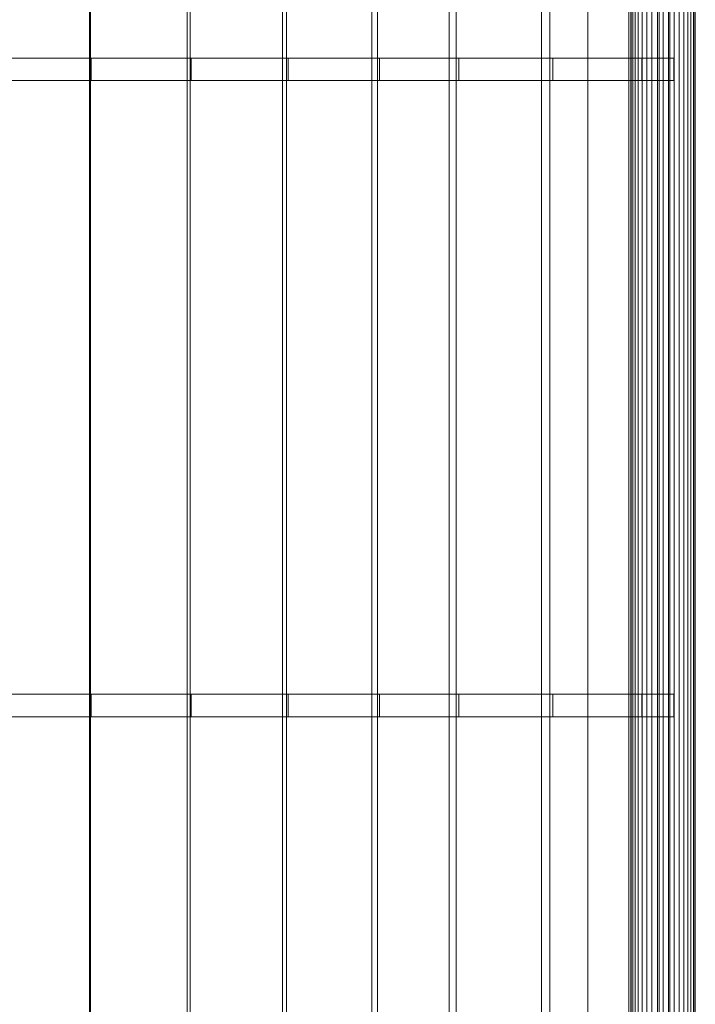
# Model space of a CAD drawing. Units: millimetres. Extents: x 0 to 1800, y -1 to 5116.
# Drawn here: x 900 to 1800, y 1311 to 2624 of the extents above; entities that cross this region are included whole.
import ezdxf

# ---------------------------------------------------------------- set-up
doc = ezdxf.new("R2010")
doc.units = ezdxf.units.MM
doc.header["$LTSCALE"] = 5.08
doc.layers.add('ﾗﾊﾞｰｱﾌﾟﾛｰﾁ_平地用01', color=7, linetype='Continuous')

msp = doc.modelspace()

# ---------------------------------------------------------------- linework, layer by layer
at = {"layer": 'ﾗﾊﾞｰｱﾌﾟﾛｰﾁ_平地用01', "color": 7, "linetype": 'Continuous', "lineweight": 15}
for points in [[(844.6, 5114, 2318.2), (844.6, 1, 2318.2), (994.4, 1, 2317.1), (994.4, 5114, 2317.1)], [(845.5, 1, 2278.2), (845.5, 5114, 2278.2), (993, 5114, 2277.1), (993, 1, 2277.1)], [(993, 1, 2277.1), (993, 5114, 2277.1), (1123.3, 5114, 2268.8), (1123.3, 1, 2268.8)], [(994.4, 5114, 2317.1), (994.4, 1, 2317.1), (1126.9, 1, 2308.7), (1126.9, 5114, 2308.7)], [(1123.3, 1, 2268.8), (1123.3, 5114, 2268.8), (1250, 5114, 2254.1), (1250, 1, 2254.1)], [(1126.9, 5114, 2308.7), (1126.9, 1, 2308.7), (1255.6, 1, 2293.7), (1255.6, 5114, 2293.7)], [(1250, 1, 2254.1), (1250, 5114, 2254.1), (1369.1, 5114, 2234.2), (1369.1, 1, 2234.2)], [(1255.6, 5114, 2293.7), (1255.6, 1, 2293.7), (1376.6, 1, 2273.5), (1376.6, 5114, 2273.5)], [(1369.1, 1, 2234.2), (1369.1, 5114, 2234.2), (1472.1, 5114, 2212), (1472.1, 1, 2212)], [(1376.6, 5114, 2273.5), (1376.6, 1, 2273.5), (1481.5, 1, 2251), (1481.5, 5114, 2251)], [(1472.1, 1, 2212), (1472.1, 5114, 2212), (1595, 5114, 2179.6), (1595, 1, 2179.6)], [(1481.5, 5114, 2251), (1481.5, 1, 2251), (1606.2, 1, 2218), (1606.2, 5114, 2218)], [(1595, 1, 2179.6), (1595, 5114, 2179.6), (1711.3, 5114, 2142.5), (1711.3, 1, 2142.5)], [(1606.2, 5114, 2218), (1606.2, 1, 2218), (1724, 1, 2180.4), (1724, 5114, 2180.4)], [(1657, 5115, 2114.5), (1757, 5115, 2114.5), (1757, 10, 2114.5), (1657, 10, 2114.5)], [(1757, 5115, 2164.5), (1657, 5115, 2164.5), (1657, 10, 2164.5), (1757, 10, 2164.5)], [(1657, 5115, 2164.5), (1657, 5115, 2114.5), (1657, 10, 2114.5), (1657, 10, 2164.5)], [(1711.3, 1, 2142.5), (1711.3, 5114, 2142.5), (1751.9, 5114, 2128), (1751.9, 1, 2128)], [(1714.7, 5115, 2157), (1714, 5115, 2149.5), (1714, 0, 2149.5), (1714.7, 0, 2157)], [(1714, 5115, 2149.5), (1714.7, 5115, 2142), (1714.7, 0, 2142), (1714, 0, 2149.5)], [(1716.6, 5115, 2164.2), (1714.7, 5115, 2157), (1714.7, 0, 2157), (1716.6, 0, 2164.2)], [(1714.7, 5115, 2142), (1716.6, 5115, 2134.8), (1716.6, 0, 2134.8), (1714.7, 0, 2142)], [(1719.8, 5115, 2171), (1716.6, 5115, 2164.2), (1716.6, 0, 2164.2), (1719.8, 0, 2171)], [(1716.6, 5115, 2134.8), (1719.8, 5115, 2128), (1719.8, 0, 2128), (1716.6, 0, 2134.8)], [(1724.1, 5115, 2177.1), (1719.8, 5115, 2171), (1719.8, 0, 2171), (1724.1, 0, 2177.1)], [(1719.8, 5115, 2128), (1724.1, 5115, 2121.9), (1724.1, 0, 2121.9), (1719.8, 0, 2128)], [(1724, 5114, 2180.4), (1724, 1, 2180.4), (1766, 1, 2165.5), (1766, 5114, 2165.5)], [(1729.4, 5115, 2182.4), (1724.1, 5115, 2177.1), (1724.1, 0, 2177.1), (1729.4, 0, 2182.4)], [(1724.1, 5115, 2121.9), (1729.4, 5115, 2116.6), (1729.4, 0, 2116.6), (1724.1, 0, 2121.9)], [(1735.5, 5115, 2186.7), (1729.4, 5115, 2182.4), (1729.4, 0, 2182.4), (1735.5, 0, 2186.7)], [(1729.4, 5115, 2116.6), (1735.5, 5115, 2112.3), (1735.5, 0, 2112.3), (1729.4, 0, 2116.6)], [(1742.3, 5115, 2189.9), (1735.5, 5115, 2186.7), (1735.5, 0, 2186.7), (1742.3, 0, 2189.9)], [(1735.5, 5115, 2112.3), (1742.3, 5115, 2109.1), (1742.3, 0, 2109.1), (1735.5, 0, 2112.3)], [(1749.5, 5115, 2191.8), (1742.3, 5115, 2189.9), (1742.3, 0, 2189.9), (1749.5, 0, 2191.8)], [(1742.3, 5115, 2109.1), (1749.5, 5115, 2107.2), (1749.5, 0, 2107.2), (1742.3, 0, 2109.1)], [(1757, 5115, 2192.5), (1749.5, 5115, 2191.8), (1749.5, 0, 2191.8), (1757, 0, 2192.5)], [(1749.5, 5115, 2107.2), (1757, 5115, 2106.5), (1757, 0, 2106.5), (1749.5, 0, 2107.2)], [(1764.5, 5115, 2191.8), (1757, 5115, 2192.5), (1757, 0, 2192.5), (1764.5, 0, 2191.8)], [(1757, 5115, 2106.5), (1764.5, 5115, 2107.2), (1764.5, 0, 2107.2), (1757, 0, 2106.5)], [(1757, 5115, 2114.5), (1757, 5115, 2164.5), (1757, 10, 2164.5), (1757, 10, 2114.5)], [(1771.7, 5115, 2189.9), (1764.5, 5115, 2191.8), (1764.5, 0, 2191.8), (1771.7, 0, 2189.9)], [(1764.5, 5115, 2107.2), (1771.7, 5115, 2109.1), (1771.7, 0, 2109.1), (1764.5, 0, 2107.2)], [(1778.5, 5115, 2186.7), (1771.7, 5115, 2189.9), (1771.7, 0, 2189.9), (1778.5, 0, 2186.7)], [(1771.7, 5115, 2109.1), (1778.5, 5115, 2112.3), (1778.5, 0, 2112.3), (1771.7, 0, 2109.1)], [(1784.6, 5115, 2182.4), (1778.5, 5115, 2186.7), (1778.5, 0, 2186.7), (1784.6, 0, 2182.4)], [(1778.5, 5115, 2112.3), (1784.6, 5115, 2116.6), (1784.6, 0, 2116.6), (1778.5, 0, 2112.3)], [(1789.9, 5115, 2177.1), (1784.6, 5115, 2182.4), (1784.6, 0, 2182.4), (1789.9, 0, 2177.1)], [(1784.6, 5115, 2116.6), (1789.9, 5115, 2121.9), (1789.9, 0, 2121.9), (1784.6, 0, 2116.6)], [(1794.2, 5115, 2171), (1789.9, 5115, 2177.1), (1789.9, 0, 2177.1), (1794.2, 0, 2171)], [(1789.9, 5115, 2121.9), (1794.2, 5115, 2128), (1794.2, 0, 2128), (1789.9, 0, 2121.9)], [(1797.4, 5115, 2164.2), (1794.2, 5115, 2171), (1794.2, 0, 2171), (1797.4, 0, 2164.2)], [(1794.2, 5115, 2128), (1797.4, 5115, 2134.8), (1797.4, 0, 2134.8), (1794.2, 0, 2128)], [(1799.3, 5115, 2157), (1797.4, 5115, 2164.2), (1797.4, 0, 2164.2), (1799.3, 0, 2157)], [(1797.4, 5115, 2134.8), (1799.3, 5115, 2142), (1799.3, 0, 2142), (1797.4, 0, 2134.8)], [(1799.3, 5115, 2142), (1800, 5115, 2149.5), (1800, 0, 2149.5), (1799.3, 0, 2142)], [(1800, 5115, 2149.5), (1799.3, 5115, 2157), (1799.3, 0, 2157), (1800, 0, 2149.5)], [(844.2, 2572.5, 2333.2), (844.2, 2542.5, 2333.2), (995, 2542.5, 2332.1), (995, 2572.5, 2332.1)], [(845.5, 2572.5, 2278.2), (844.2, 2572.5, 2333.2), (995, 2572.5, 2332.1), (993, 2572.5, 2277.1)], [(845.5, 2542.5, 2278.2), (845.5, 2572.5, 2278.2), (993, 2572.5, 2277.1), (993, 2542.5, 2277.1)], [(993, 2542.5, 2277.1), (993, 2572.5, 2277.1), (1123.3, 2572.5, 2268.8), (1123.3, 2542.5, 2268.8)], [(993, 2572.5, 2277.1), (995, 2572.5, 2332.1), (1128.3, 2572.5, 2323.6), (1123.3, 2572.5, 2268.8)], [(995, 2572.5, 2332.1), (995, 2542.5, 2332.1), (1128.3, 2542.5, 2323.6), (1128.3, 2572.5, 2323.6)], [(1123.3, 2542.5, 2268.8), (1123.3, 2572.5, 2268.8), (1250, 2572.5, 2254.1), (1250, 2542.5, 2254.1)], [(1123.3, 2572.5, 2268.8), (1128.3, 2572.5, 2323.6), (1257.7, 2572.5, 2308.6), (1250, 2572.5, 2254.1)], [(1128.3, 2572.5, 2323.6), (1128.3, 2542.5, 2323.6), (1257.7, 2542.5, 2308.6), (1257.7, 2572.5, 2308.6)], [(1250, 2542.5, 2254.1), (1250, 2572.5, 2254.1), (1369.1, 2572.5, 2234.2), (1369.1, 2542.5, 2234.2)], [(1250, 2572.5, 2254.1), (1257.7, 2572.5, 2308.6), (1379.4, 2572.5, 2288.2), (1369.1, 2572.5, 2234.2)], [(1257.7, 2572.5, 2308.6), (1257.7, 2542.5, 2308.6), (1379.4, 2542.5, 2288.2), (1379.4, 2572.5, 2288.2)], [(1369.1, 2542.5, 2234.2), (1369.1, 2572.5, 2234.2), (1472.1, 2572.5, 2212), (1472.1, 2542.5, 2212)], [(1369.1, 2572.5, 2234.2), (1379.4, 2572.5, 2288.2), (1485, 2572.5, 2265.6), (1472.1, 2572.5, 2212)], [(1379.4, 2572.5, 2288.2), (1379.4, 2542.5, 2288.2), (1485, 2542.5, 2265.6), (1485, 2572.5, 2265.6)], [(1472.1, 2542.5, 2212), (1472.1, 2572.5, 2212), (1595, 2572.5, 2179.6), (1595, 2542.5, 2179.6)], [(1472.1, 2572.5, 2212), (1485, 2572.5, 2265.6), (1610.4, 2572.5, 2232.4), (1595, 2572.5, 2179.6)], [(1485, 2572.5, 2265.6), (1485, 2542.5, 2265.6), (1610.4, 2542.5, 2232.4), (1610.4, 2572.5, 2232.4)], [(1595, 2542.5, 2179.6), (1595, 2572.5, 2179.6), (1711.3, 2572.5, 2142.5), (1711.3, 2542.5, 2142.5)], [(1595, 2572.5, 2179.6), (1610.4, 2572.5, 2232.4), (1728.8, 2572.5, 2194.6), (1711.3, 2572.5, 2142.5)], [(1610.4, 2572.5, 2232.4), (1610.4, 2542.5, 2232.4), (1728.8, 2542.5, 2194.6), (1728.8, 2572.5, 2194.6)], [(1711.3, 2542.5, 2142.5), (1711.3, 2572.5, 2142.5), (1751.9, 2572.5, 2128), (1751.9, 2542.5, 2128)], [(1711.3, 2572.5, 2142.5), (1728.8, 2572.5, 2194.6), (1771.2, 2572.5, 2179.5), (1751.9, 2572.5, 2128)], [(1728.8, 2572.5, 2194.6), (1728.8, 2542.5, 2194.6), (1771.2, 2542.5, 2179.5), (1771.2, 2572.5, 2179.5)], [(844.2, 2542.5, 2333.2), (845.5, 2542.5, 2278.2), (993, 2542.5, 2277.1), (995, 2542.5, 2332.1)], [(995, 2542.5, 2332.1), (993, 2542.5, 2277.1), (1123.3, 2542.5, 2268.8), (1128.3, 2542.5, 2323.6)], [(1128.3, 2542.5, 2323.6), (1123.3, 2542.5, 2268.8), (1250, 2542.5, 2254.1), (1257.7, 2542.5, 2308.6)], [(1257.7, 2542.5, 2308.6), (1250, 2542.5, 2254.1), (1369.1, 2542.5, 2234.2), (1379.4, 2542.5, 2288.2)], [(1379.4, 2542.5, 2288.2), (1369.1, 2542.5, 2234.2), (1472.1, 2542.5, 2212), (1485, 2542.5, 2265.6)], [(1485, 2542.5, 2265.6), (1472.1, 2542.5, 2212), (1595, 2542.5, 2179.6), (1610.4, 2542.5, 2232.4)], [(1610.4, 2542.5, 2232.4), (1595, 2542.5, 2179.6), (1711.3, 2542.5, 2142.5), (1728.8, 2542.5, 2194.6)], [(1728.8, 2542.5, 2194.6), (1711.3, 2542.5, 2142.5), (1751.9, 2542.5, 2128), (1771.2, 2542.5, 2179.5)], [(844.2, 1724.7, 2333.2), (844.2, 1694.7, 2333.2), (995, 1694.7, 2332.1), (995, 1724.7, 2332.1)], [(845.5, 1724.7, 2278.2), (844.2, 1724.7, 2333.2), (995, 1724.7, 2332.1), (993, 1724.7, 2277.1)], [(845.5, 1694.7, 2278.2), (845.5, 1724.7, 2278.2), (993, 1724.7, 2277.1), (993, 1694.7, 2277.1)], [(993, 1694.7, 2277.1), (993, 1724.7, 2277.1), (1123.3, 1724.7, 2268.8), (1123.3, 1694.7, 2268.8)], [(993, 1724.7, 2277.1), (995, 1724.7, 2332.1), (1128.3, 1724.7, 2323.6), (1123.3, 1724.7, 2268.8)], [(995, 1724.7, 2332.1), (995, 1694.7, 2332.1), (1128.3, 1694.7, 2323.6), (1128.3, 1724.7, 2323.6)], [(1123.3, 1694.7, 2268.8), (1123.3, 1724.7, 2268.8), (1250, 1724.7, 2254.1), (1250, 1694.7, 2254.1)], [(1123.3, 1724.7, 2268.8), (1128.3, 1724.7, 2323.6), (1257.7, 1724.7, 2308.6), (1250, 1724.7, 2254.1)], [(1128.3, 1724.7, 2323.6), (1128.3, 1694.7, 2323.6), (1257.7, 1694.7, 2308.6), (1257.7, 1724.7, 2308.6)], [(1250, 1694.7, 2254.1), (1250, 1724.7, 2254.1), (1369.1, 1724.7, 2234.2), (1369.1, 1694.7, 2234.2)], [(1250, 1724.7, 2254.1), (1257.7, 1724.7, 2308.6), (1379.4, 1724.7, 2288.2), (1369.1, 1724.7, 2234.2)], [(1257.7, 1724.7, 2308.6), (1257.7, 1694.7, 2308.6), (1379.4, 1694.7, 2288.2), (1379.4, 1724.7, 2288.2)], [(1369.1, 1694.7, 2234.2), (1369.1, 1724.7, 2234.2), (1472.1, 1724.7, 2212), (1472.1, 1694.7, 2212)], [(1369.1, 1724.7, 2234.2), (1379.4, 1724.7, 2288.2), (1485, 1724.7, 2265.6), (1472.1, 1724.7, 2212)], [(1379.4, 1724.7, 2288.2), (1379.4, 1694.7, 2288.2), (1485, 1694.7, 2265.6), (1485, 1724.7, 2265.6)], [(1472.1, 1694.7, 2212), (1472.1, 1724.7, 2212), (1595, 1724.7, 2179.6), (1595, 1694.7, 2179.6)], [(1472.1, 1724.7, 2212), (1485, 1724.7, 2265.6), (1610.4, 1724.7, 2232.4), (1595, 1724.7, 2179.6)], [(1485, 1724.7, 2265.6), (1485, 1694.7, 2265.6), (1610.4, 1694.7, 2232.4), (1610.4, 1724.7, 2232.4)], [(1595, 1694.7, 2179.6), (1595, 1724.7, 2179.6), (1711.3, 1724.7, 2142.5), (1711.3, 1694.7, 2142.5)], [(1595, 1724.7, 2179.6), (1610.4, 1724.7, 2232.4), (1728.8, 1724.7, 2194.6), (1711.3, 1724.7, 2142.5)], [(1610.4, 1724.7, 2232.4), (1610.4, 1694.7, 2232.4), (1728.8, 1694.7, 2194.6), (1728.8, 1724.7, 2194.6)], [(1711.3, 1694.7, 2142.5), (1711.3, 1724.7, 2142.5), (1751.9, 1724.7, 2128), (1751.9, 1694.7, 2128)], [(1711.3, 1724.7, 2142.5), (1728.8, 1724.7, 2194.6), (1771.2, 1724.7, 2179.5), (1751.9, 1724.7, 2128)], [(1728.8, 1724.7, 2194.6), (1728.8, 1694.7, 2194.6), (1771.2, 1694.7, 2179.5), (1771.2, 1724.7, 2179.5)], [(844.2, 1694.7, 2333.2), (845.5, 1694.7, 2278.2), (993, 1694.7, 2277.1), (995, 1694.7, 2332.1)], [(995, 1694.7, 2332.1), (993, 1694.7, 2277.1), (1123.3, 1694.7, 2268.8), (1128.3, 1694.7, 2323.6)], [(1128.3, 1694.7, 2323.6), (1123.3, 1694.7, 2268.8), (1250, 1694.7, 2254.1), (1257.7, 1694.7, 2308.6)], [(1257.7, 1694.7, 2308.6), (1250, 1694.7, 2254.1), (1369.1, 1694.7, 2234.2), (1379.4, 1694.7, 2288.2)], [(1379.4, 1694.7, 2288.2), (1369.1, 1694.7, 2234.2), (1472.1, 1694.7, 2212), (1485, 1694.7, 2265.6)], [(1485, 1694.7, 2265.6), (1472.1, 1694.7, 2212), (1595, 1694.7, 2179.6), (1610.4, 1694.7, 2232.4)], [(1610.4, 1694.7, 2232.4), (1595, 1694.7, 2179.6), (1711.3, 1694.7, 2142.5), (1728.8, 1694.7, 2194.6)], [(1728.8, 1694.7, 2194.6), (1711.3, 1694.7, 2142.5), (1751.9, 1694.7, 2128), (1771.2, 1694.7, 2179.5)]]:
    msp.add_3dface(points, dxfattribs=at)
at = {"layer": 'ﾗﾊﾞｰｱﾌﾟﾛｰﾁ_平地用01', "color": 7, "linetype": 'Continuous', "lineweight": 15, "invisible_edges": 8}
for points in [[(993, 1, 2277.1), (993, 5114, 2277.1), (993, 5114, 2277.1)], [(994.4, 5114, 2317.1), (994.4, 1, 2317.1), (994.4, 1, 2317.1)], [(1123.3, 1, 2268.8), (1123.3, 5114, 2268.8), (1123.3, 5114, 2268.8)], [(1126.9, 5114, 2308.7), (1126.9, 1, 2308.7), (1126.9, 1, 2308.7)], [(1250, 1, 2254.1), (1250, 5114, 2254.1), (1250, 5114, 2254.1)], [(1255.6, 5114, 2293.7), (1255.6, 1, 2293.7), (1255.6, 1, 2293.7)], [(1369.1, 1, 2234.2), (1369.1, 5114, 2234.2), (1369.1, 5114, 2234.2)], [(1376.6, 5114, 2273.5), (1376.6, 1, 2273.5), (1376.6, 1, 2273.5)], [(1472.1, 1, 2212), (1472.1, 5114, 2212), (1472.1, 5114, 2212)], [(1481.5, 5114, 2251), (1481.5, 1, 2251), (1481.5, 1, 2251)], [(1595, 1, 2179.6), (1595, 5114, 2179.6), (1595, 5114, 2179.6)], [(1606.2, 5114, 2218), (1606.2, 1, 2218), (1606.2, 1, 2218)], [(1657, 5115, 2164.5), (1657, 10, 2164.5), (1657, 10, 2164.5)], [(1657, 5115, 2114.5), (1657, 10, 2114.5), (1657, 10, 2114.5)], [(1711.3, 1, 2142.5), (1711.3, 5114, 2142.5), (1711.3, 5114, 2142.5)], [(1714, 5115, 2149.5), (1714, 0, 2149.5), (1714, 0, 2149.5)], [(1714.7, 5115, 2142), (1714.7, 0, 2142), (1714.7, 0, 2142)], [(1714.7, 5115, 2157), (1714.7, 0, 2157), (1714.7, 0, 2157)], [(1716.6, 5115, 2134.8), (1716.6, 0, 2134.8), (1716.6, 0, 2134.8)], [(1716.6, 5115, 2164.2), (1716.6, 0, 2164.2), (1716.6, 0, 2164.2)], [(1719.8, 5115, 2128), (1719.8, 0, 2128), (1719.8, 0, 2128)], [(1719.8, 5115, 2171), (1719.8, 0, 2171), (1719.8, 0, 2171)], [(1724, 5114, 2180.4), (1724, 1, 2180.4), (1724, 1, 2180.4)], [(1724.1, 5115, 2121.9), (1724.1, 0, 2121.9), (1724.1, 0, 2121.9)], [(1724.1, 5115, 2177.1), (1724.1, 0, 2177.1), (1724.1, 0, 2177.1)], [(1729.4, 5115, 2116.6), (1729.4, 0, 2116.6), (1729.4, 0, 2116.6)], [(1729.4, 5115, 2182.4), (1729.4, 0, 2182.4), (1729.4, 0, 2182.4)], [(1735.5, 5115, 2112.3), (1735.5, 0, 2112.3), (1735.5, 0, 2112.3)], [(1735.5, 5115, 2186.7), (1735.5, 0, 2186.7), (1735.5, 0, 2186.7)], [(1742.3, 5115, 2109.1), (1742.3, 0, 2109.1), (1742.3, 0, 2109.1)], [(1742.3, 5115, 2189.9), (1742.3, 0, 2189.9), (1742.3, 0, 2189.9)], [(1749.5, 5115, 2107.2), (1749.5, 0, 2107.2), (1749.5, 0, 2107.2)], [(1749.5, 5115, 2191.8), (1749.5, 0, 2191.8), (1749.5, 0, 2191.8)], [(1751.9, 1, 2128), (1751.9, 5114, 2128), (1751.9, 5114, 2128)], [(1757, 5115, 2164.5), (1757, 10, 2164.5), (1757, 10, 2164.5)], [(1757, 5115, 2114.5), (1757, 10, 2114.5), (1757, 10, 2114.5)], [(1757, 5115, 2106.5), (1757, 0, 2106.5), (1757, 0, 2106.5)], [(1757, 5115, 2192.5), (1757, 0, 2192.5), (1757, 0, 2192.5)], [(1764.5, 5115, 2107.2), (1764.5, 0, 2107.2), (1764.5, 0, 2107.2)], [(1764.5, 5115, 2191.8), (1764.5, 0, 2191.8), (1764.5, 0, 2191.8)], [(1766, 5114, 2165.5), (1766, 1, 2165.5), (1766, 1, 2165.5)], [(1771.7, 5115, 2109.1), (1771.7, 0, 2109.1), (1771.7, 0, 2109.1)], [(1771.7, 5115, 2189.9), (1771.7, 0, 2189.9), (1771.7, 0, 2189.9)], [(1778.5, 5115, 2112.3), (1778.5, 0, 2112.3), (1778.5, 0, 2112.3)], [(1778.5, 5115, 2186.7), (1778.5, 0, 2186.7), (1778.5, 0, 2186.7)], [(1784.6, 5115, 2116.6), (1784.6, 0, 2116.6), (1784.6, 0, 2116.6)], [(1784.6, 5115, 2182.4), (1784.6, 0, 2182.4), (1784.6, 0, 2182.4)], [(1789.9, 5115, 2121.9), (1789.9, 0, 2121.9), (1789.9, 0, 2121.9)], [(1789.9, 5115, 2177.1), (1789.9, 0, 2177.1), (1789.9, 0, 2177.1)], [(1794.2, 5115, 2128), (1794.2, 0, 2128), (1794.2, 0, 2128)], [(1794.2, 5115, 2171), (1794.2, 0, 2171), (1794.2, 0, 2171)], [(1797.4, 5115, 2134.8), (1797.4, 0, 2134.8), (1797.4, 0, 2134.8)], [(1797.4, 5115, 2164.2), (1797.4, 0, 2164.2), (1797.4, 0, 2164.2)], [(1799.3, 5115, 2142), (1799.3, 0, 2142), (1799.3, 0, 2142)], [(1799.3, 5115, 2157), (1799.3, 0, 2157), (1799.3, 0, 2157)], [(1800, 5115, 2149.5), (1800, 0, 2149.5), (1800, 0, 2149.5)], [(844.2, 2572.5, 2333.2), (995, 2572.5, 2332.1), (995, 2572.5, 2332.1)], [(845.5, 2572.5, 2278.2), (993, 2572.5, 2277.1), (993, 2572.5, 2277.1)], [(993, 2572.5, 2277.1), (1123.3, 2572.5, 2268.8), (1123.3, 2572.5, 2268.8)], [(993, 2542.5, 2277.1), (993, 2572.5, 2277.1), (993, 2572.5, 2277.1)], [(995, 2572.5, 2332.1), (1128.3, 2572.5, 2323.6), (1128.3, 2572.5, 2323.6)], [(995, 2572.5, 2332.1), (995, 2542.5, 2332.1), (995, 2542.5, 2332.1)], [(1123.3, 2572.5, 2268.8), (1250, 2572.5, 2254.1), (1250, 2572.5, 2254.1)], [(1123.3, 2542.5, 2268.8), (1123.3, 2572.5, 2268.8), (1123.3, 2572.5, 2268.8)], [(1128.3, 2572.5, 2323.6), (1257.7, 2572.5, 2308.6), (1257.7, 2572.5, 2308.6)], [(1128.3, 2572.5, 2323.6), (1128.3, 2542.5, 2323.6), (1128.3, 2542.5, 2323.6)], [(1250, 2572.5, 2254.1), (1369.1, 2572.5, 2234.2), (1369.1, 2572.5, 2234.2)], [(1250, 2542.5, 2254.1), (1250, 2572.5, 2254.1), (1250, 2572.5, 2254.1)], [(1257.7, 2572.5, 2308.6), (1379.4, 2572.5, 2288.2), (1379.4, 2572.5, 2288.2)], [(1257.7, 2572.5, 2308.6), (1257.7, 2542.5, 2308.6), (1257.7, 2542.5, 2308.6)], [(1369.1, 2572.5, 2234.2), (1472.1, 2572.5, 2212), (1472.1, 2572.5, 2212)], [(1369.1, 2542.5, 2234.2), (1369.1, 2572.5, 2234.2), (1369.1, 2572.5, 2234.2)], [(1379.4, 2572.5, 2288.2), (1485, 2572.5, 2265.6), (1485, 2572.5, 2265.6)], [(1379.4, 2572.5, 2288.2), (1379.4, 2542.5, 2288.2), (1379.4, 2542.5, 2288.2)], [(1472.1, 2572.5, 2212), (1595, 2572.5, 2179.6), (1595, 2572.5, 2179.6)], [(1472.1, 2542.5, 2212), (1472.1, 2572.5, 2212), (1472.1, 2572.5, 2212)], [(1485, 2572.5, 2265.6), (1610.4, 2572.5, 2232.4), (1610.4, 2572.5, 2232.4)], [(1485, 2572.5, 2265.6), (1485, 2542.5, 2265.6), (1485, 2542.5, 2265.6)], [(1595, 2572.5, 2179.6), (1711.3, 2572.5, 2142.5), (1711.3, 2572.5, 2142.5)], [(1595, 2542.5, 2179.6), (1595, 2572.5, 2179.6), (1595, 2572.5, 2179.6)], [(1610.4, 2572.5, 2232.4), (1728.8, 2572.5, 2194.6), (1728.8, 2572.5, 2194.6)], [(1610.4, 2572.5, 2232.4), (1610.4, 2542.5, 2232.4), (1610.4, 2542.5, 2232.4)], [(1711.3, 2572.5, 2142.5), (1751.9, 2572.5, 2128), (1751.9, 2572.5, 2128)], [(1711.3, 2542.5, 2142.5), (1711.3, 2572.5, 2142.5), (1711.3, 2572.5, 2142.5)], [(1728.8, 2572.5, 2194.6), (1771.2, 2572.5, 2179.5), (1771.2, 2572.5, 2179.5)], [(1728.8, 2572.5, 2194.6), (1728.8, 2542.5, 2194.6), (1728.8, 2542.5, 2194.6)], [(1751.9, 2572.5, 2128), (1771.2, 2572.5, 2179.5), (1771.2, 2572.5, 2179.5)], [(1751.9, 2542.5, 2128), (1751.9, 2572.5, 2128), (1751.9, 2572.5, 2128)], [(1771.2, 2572.5, 2179.5), (1771.2, 2542.5, 2179.5), (1771.2, 2542.5, 2179.5)], [(844.2, 2542.5, 2333.2), (995, 2542.5, 2332.1), (995, 2542.5, 2332.1)], [(845.5, 2542.5, 2278.2), (993, 2542.5, 2277.1), (993, 2542.5, 2277.1)], [(993, 2542.5, 2277.1), (1123.3, 2542.5, 2268.8), (1123.3, 2542.5, 2268.8)], [(995, 2542.5, 2332.1), (1128.3, 2542.5, 2323.6), (1128.3, 2542.5, 2323.6)], [(1123.3, 2542.5, 2268.8), (1250, 2542.5, 2254.1), (1250, 2542.5, 2254.1)], [(1128.3, 2542.5, 2323.6), (1257.7, 2542.5, 2308.6), (1257.7, 2542.5, 2308.6)], [(1250, 2542.5, 2254.1), (1369.1, 2542.5, 2234.2), (1369.1, 2542.5, 2234.2)], [(1257.7, 2542.5, 2308.6), (1379.4, 2542.5, 2288.2), (1379.4, 2542.5, 2288.2)], [(1369.1, 2542.5, 2234.2), (1472.1, 2542.5, 2212), (1472.1, 2542.5, 2212)], [(1379.4, 2542.5, 2288.2), (1485, 2542.5, 2265.6), (1485, 2542.5, 2265.6)], [(1472.1, 2542.5, 2212), (1595, 2542.5, 2179.6), (1595, 2542.5, 2179.6)], [(1485, 2542.5, 2265.6), (1610.4, 2542.5, 2232.4), (1610.4, 2542.5, 2232.4)], [(1595, 2542.5, 2179.6), (1711.3, 2542.5, 2142.5), (1711.3, 2542.5, 2142.5)], [(1610.4, 2542.5, 2232.4), (1728.8, 2542.5, 2194.6), (1728.8, 2542.5, 2194.6)], [(1711.3, 2542.5, 2142.5), (1751.9, 2542.5, 2128), (1751.9, 2542.5, 2128)], [(1728.8, 2542.5, 2194.6), (1771.2, 2542.5, 2179.5), (1771.2, 2542.5, 2179.5)], [(1771.2, 2542.5, 2179.5), (1751.9, 2542.5, 2128), (1751.9, 2542.5, 2128)], [(844.2, 1724.7, 2333.2), (995, 1724.7, 2332.1), (995, 1724.7, 2332.1)], [(845.5, 1724.7, 2278.2), (993, 1724.7, 2277.1), (993, 1724.7, 2277.1)], [(993, 1724.7, 2277.1), (1123.3, 1724.7, 2268.8), (1123.3, 1724.7, 2268.8)], [(993, 1694.7, 2277.1), (993, 1724.7, 2277.1), (993, 1724.7, 2277.1)], [(995, 1724.7, 2332.1), (1128.3, 1724.7, 2323.6), (1128.3, 1724.7, 2323.6)], [(995, 1724.7, 2332.1), (995, 1694.7, 2332.1), (995, 1694.7, 2332.1)], [(1123.3, 1724.7, 2268.8), (1250, 1724.7, 2254.1), (1250, 1724.7, 2254.1)], [(1123.3, 1694.7, 2268.8), (1123.3, 1724.7, 2268.8), (1123.3, 1724.7, 2268.8)], [(1128.3, 1724.7, 2323.6), (1257.7, 1724.7, 2308.6), (1257.7, 1724.7, 2308.6)], [(1128.3, 1724.7, 2323.6), (1128.3, 1694.7, 2323.6), (1128.3, 1694.7, 2323.6)], [(1250, 1724.7, 2254.1), (1369.1, 1724.7, 2234.2), (1369.1, 1724.7, 2234.2)], [(1250, 1694.7, 2254.1), (1250, 1724.7, 2254.1), (1250, 1724.7, 2254.1)], [(1257.7, 1724.7, 2308.6), (1379.4, 1724.7, 2288.2), (1379.4, 1724.7, 2288.2)], [(1257.7, 1724.7, 2308.6), (1257.7, 1694.7, 2308.6), (1257.7, 1694.7, 2308.6)], [(1369.1, 1724.7, 2234.2), (1472.1, 1724.7, 2212), (1472.1, 1724.7, 2212)], [(1369.1, 1694.7, 2234.2), (1369.1, 1724.7, 2234.2), (1369.1, 1724.7, 2234.2)], [(1379.4, 1724.7, 2288.2), (1485, 1724.7, 2265.6), (1485, 1724.7, 2265.6)], [(1379.4, 1724.7, 2288.2), (1379.4, 1694.7, 2288.2), (1379.4, 1694.7, 2288.2)], [(1472.1, 1724.7, 2212), (1595, 1724.7, 2179.6), (1595, 1724.7, 2179.6)], [(1472.1, 1694.7, 2212), (1472.1, 1724.7, 2212), (1472.1, 1724.7, 2212)], [(1485, 1724.7, 2265.6), (1610.4, 1724.7, 2232.4), (1610.4, 1724.7, 2232.4)], [(1485, 1724.7, 2265.6), (1485, 1694.7, 2265.6), (1485, 1694.7, 2265.6)], [(1595, 1724.7, 2179.6), (1711.3, 1724.7, 2142.5), (1711.3, 1724.7, 2142.5)], [(1595, 1694.7, 2179.6), (1595, 1724.7, 2179.6), (1595, 1724.7, 2179.6)], [(1610.4, 1724.7, 2232.4), (1728.8, 1724.7, 2194.6), (1728.8, 1724.7, 2194.6)], [(1610.4, 1724.7, 2232.4), (1610.4, 1694.7, 2232.4), (1610.4, 1694.7, 2232.4)], [(1711.3, 1724.7, 2142.5), (1751.9, 1724.7, 2128), (1751.9, 1724.7, 2128)], [(1711.3, 1694.7, 2142.5), (1711.3, 1724.7, 2142.5), (1711.3, 1724.7, 2142.5)], [(1728.8, 1724.7, 2194.6), (1771.2, 1724.7, 2179.5), (1771.2, 1724.7, 2179.5)], [(1728.8, 1724.7, 2194.6), (1728.8, 1694.7, 2194.6), (1728.8, 1694.7, 2194.6)], [(1751.9, 1724.7, 2128), (1771.2, 1724.7, 2179.5), (1771.2, 1724.7, 2179.5)], [(1751.9, 1694.7, 2128), (1751.9, 1724.7, 2128), (1751.9, 1724.7, 2128)], [(1771.2, 1724.7, 2179.5), (1771.2, 1694.7, 2179.5), (1771.2, 1694.7, 2179.5)], [(844.2, 1694.7, 2333.2), (995, 1694.7, 2332.1), (995, 1694.7, 2332.1)], [(845.5, 1694.7, 2278.2), (993, 1694.7, 2277.1), (993, 1694.7, 2277.1)], [(993, 1694.7, 2277.1), (1123.3, 1694.7, 2268.8), (1123.3, 1694.7, 2268.8)], [(995, 1694.7, 2332.1), (1128.3, 1694.7, 2323.6), (1128.3, 1694.7, 2323.6)], [(1123.3, 1694.7, 2268.8), (1250, 1694.7, 2254.1), (1250, 1694.7, 2254.1)], [(1128.3, 1694.7, 2323.6), (1257.7, 1694.7, 2308.6), (1257.7, 1694.7, 2308.6)], [(1250, 1694.7, 2254.1), (1369.1, 1694.7, 2234.2), (1369.1, 1694.7, 2234.2)], [(1257.7, 1694.7, 2308.6), (1379.4, 1694.7, 2288.2), (1379.4, 1694.7, 2288.2)], [(1369.1, 1694.7, 2234.2), (1472.1, 1694.7, 2212), (1472.1, 1694.7, 2212)], [(1379.4, 1694.7, 2288.2), (1485, 1694.7, 2265.6), (1485, 1694.7, 2265.6)], [(1472.1, 1694.7, 2212), (1595, 1694.7, 2179.6), (1595, 1694.7, 2179.6)], [(1485, 1694.7, 2265.6), (1610.4, 1694.7, 2232.4), (1610.4, 1694.7, 2232.4)], [(1595, 1694.7, 2179.6), (1711.3, 1694.7, 2142.5), (1711.3, 1694.7, 2142.5)], [(1610.4, 1694.7, 2232.4), (1728.8, 1694.7, 2194.6), (1728.8, 1694.7, 2194.6)], [(1711.3, 1694.7, 2142.5), (1751.9, 1694.7, 2128), (1751.9, 1694.7, 2128)], [(1728.8, 1694.7, 2194.6), (1771.2, 1694.7, 2179.5), (1771.2, 1694.7, 2179.5)], [(1771.2, 1694.7, 2179.5), (1751.9, 1694.7, 2128), (1751.9, 1694.7, 2128)]]:
    msp.add_3dface(points, dxfattribs=at)

doc.saveas('drawing.dxf')
